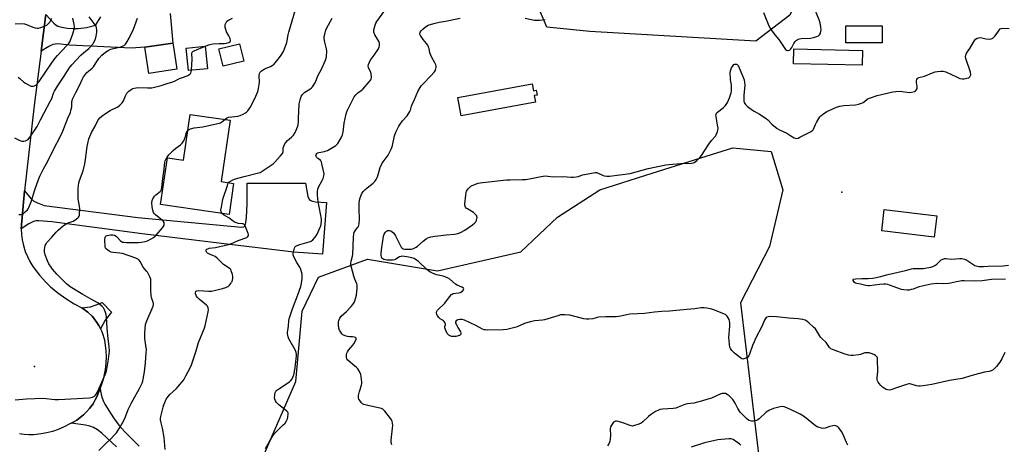
# Model space of a CAD drawing. Units: inches. Extents: x 1267768 to 1273768, y 561450 to 565450.
# Drawn here: x 1268367 to 1268939, y 561963 to 562210 of the extents above; entities that cross this region are included whole.
import ezdxf

# ---------------------------------------------------------------- set-up
doc = ezdxf.new("R2010")
doc.units = ezdxf.units.IN
doc.header["$MEASUREMENT"] = 0
for name, color, linetype in [('BLDG-Footprint', 5, 'Continuous'), ('ELEV-Spot Elevation', 7, 'Continuous'), ('NTRL-Trees', 3, 'Continuous'), ('TRANS-Driveway', 251, 'Continuous'), ('TRANS-Road', 130, 'Continuous'), ('Undefined', 1, 'Continuous')]:
    doc.layers.add(name, color=color, linetype=linetype)

msp = doc.modelspace()

# ---------------------------------------------------------------- linework, layer by layer
at = {"layer": 'BLDG-Footprint'}
for points, elevation in [([(1268868.07, 562196.1), (1268846.93, 562196.03), (1268846.9, 562205.91), (1268868.04, 562205.98)], 574.97), ([(1268458.4, 562180.77), (1268442.14, 562178.33), (1268439.87, 562193.47), (1268456.13, 562195.91), (1268456.45, 562193.74)], 565.21), ([(1268476.28, 562181.06), (1268465.23, 562179.96), (1268463.94, 562193.01), (1268474.99, 562194.11)], 565.86), ([(1268497.39, 562185.44), (1268485.37, 562182.42), (1268482.84, 562192.5), (1268494.86, 562195.52)], 566.63), ([(1268856.63, 562191.67), (1268856.44, 562183.03), (1268816.58, 562183.93), (1268816.77, 562192.56)], 574.73), ([(1268664.8, 562172.16), (1268665.51, 562168.28), (1268667.08, 562168.57), (1268667.6, 562165.74), (1268666.03, 562165.45), (1268666.75, 562161.57), (1268623.59, 562153.63), (1268621.64, 562164.23)], 587.43), ([(1268489.43, 562151.1), (1268484.18, 562115.49), (1268491.45, 562114.42), (1268488.79, 562096.35), (1268449.06, 562102.21), (1268453.04, 562129.21), (1268462.36, 562127.84), (1268466.29, 562154.51)], 568.8), ([(1268899.75, 562095.57), (1268898.28, 562083.23), (1268867.79, 562086.86), (1268869.26, 562099.19)], 590)]:
    msp.add_lwpolyline(points, close=True, dxfattribs=dict(at, elevation=elevation))
at = {"layer": 'ELEV-Spot Elevation'}
for p in [(1268844.59, 562109.33, 576.39), (1268375.91, 562008.1, 565.63)]:
    msp.add_point(p, dxfattribs=at)
at = {"layer": 'NTRL-Trees'}
msp.add_lwpolyline([(1268814.41, 562212.09), (1268794.67, 562196.97), (1268698.29, 562202.73), (1268673.3, 562205.13), (1268664.63, 562226.12), (1268668.71, 562250.1), (1268683.13, 562283.62), (1268690.08, 562294.25), (1268700.38, 562311.19), (1268730.7, 562315.26), (1268743.57, 562310.54), (1268766.96, 562301.96), (1268811.06, 562298.29), (1268816.87, 562290.62), (1268824.37, 562270.92), (1268825.27, 562236.98)], close=True, dxfattribs=at)
msp.add_lwpolyline([(1268504.23, 561945.47), (1268527.53, 561999.42), (1268531.15, 562040.14), (1268540.65, 562060.05), (1268569.16, 562070.46), (1268609.88, 562063.67), (1268658.26, 562074.68), (1268679.48, 562094.81), (1268704, 562110.73), (1268734.39, 562120.33), (1268765.87, 562130.27), (1268781.38, 562135.17), (1268803.55, 562132.9), (1268810.34, 562110.73), (1268802.65, 562077.7), (1268785.72, 562045.09), (1268800.34, 561923.07)], dxfattribs=at)
at = {"layer": 'TRANS-Driveway'}
for points in [[(1268454.56, 562213.1), (1268456.13, 562195.91), (1268439.87, 562193.47), (1268432.17, 562193.05), (1268396.23, 562194.73), (1268389.34, 562195.41), (1268387.79, 562195.38), (1268386.49, 562195.12), (1268384.06, 562193.94), (1268379.68, 562191.21), (1268382.38, 562212.51), (1268387.04, 562207.56), (1268388.4, 562206.4), (1268389.45, 562205.79), (1268391.64, 562205.15), (1268394.86, 562204.64), (1268398.29, 562204.38), (1268401.26, 562204.43), (1268406.02, 562205.05), (1268409.86, 562205.92), (1268411.4, 562206.5), (1268414.35, 562211.21)], [(1268423.44, 561961.42), (1268414.98, 561969.36), (1268412.42, 561971.34), (1268410.08, 561972.67), (1268407.93, 561973.38), (1268405.4, 561973.95), (1268397.17, 561975.07), (1268398.26, 561975.66), (1268400.41, 561976.93), (1268402.39, 561978.43), (1268404.34, 561979.98), (1268406.08, 561981.76), (1268407.75, 561983.61), (1268408.4, 561984.44), (1268409.85, 561986.47), (1268411.07, 561988.64), (1268412.24, 561990.84), (1268413.96, 561995.51), (1268414.14, 561993.73), (1268414.94, 561990.24), (1268415.9, 561987.7), (1268416.68, 561986.09), (1268421.72, 561978.3), (1268424.79, 561973.94), (1268428.19, 561970.14), (1268436.68, 561961.8)]]:
    msp.add_lwpolyline(points, dxfattribs=at)
for points in [[(1268367.98, 562088.02), (1268369.95, 562110.04), (1268373.67, 562105.68), (1268375.43, 562104.14), (1268377.51, 562103.08), (1268381.37, 562101.5), (1268435.76, 562094.67), (1268495.97, 562088.93), (1268497.36, 562089.22), (1268498.05, 562089.87), (1268498.51, 562091.49), (1268498.94, 562094.78), (1268499.29, 562102.43), (1268499.31, 562114.65), (1268533.14, 562114.54), (1268534.47, 562106.85), (1268535.01, 562105.46), (1268535.77, 562104.59), (1268537.14, 562104.05), (1268539.06, 562103.72), (1268545.45, 562103.42), (1268543.05, 562073.25), (1268526.38, 562074.47), (1268484.49, 562079.42), (1268438.42, 562085.14), (1268385.97, 562092), (1268378.37, 562092.67), (1268376.58, 562092.61), (1268375.3, 562092.32), (1268372.62, 562090.99)], [(1268414.21, 562029.86), (1268413.16, 562031.82), (1268411.99, 562033.71), (1268410.66, 562035.49), (1268409.25, 562037.21), (1268406.84, 562039.53), (1268403.25, 562042.16), (1268408.37, 562042.72), (1268411.59, 562043.82), (1268415.12, 562045.32), (1268420.46, 562039.6), (1268416.85, 562034.99)]]:
    msp.add_lwpolyline(points, close=True, dxfattribs=at)
at = {"layer": 'TRANS-Road'}
msp.add_lwpolyline([(1268382.38, 562212.51), (1268379.68, 562191.21), (1268375.69, 562159.69), (1268369.95, 562110.04), (1268367.98, 562088.02), (1268368.21, 562084.79), (1268368.68, 562081.58), (1268369.39, 562078.41), (1268370.49, 562074.91), (1268371.7, 562071.9), (1268373.14, 562068.99), (1268374.79, 562066.19), (1268378.63, 562061.19), (1268382.41, 562057.05), (1268385.16, 562054.4), (1268389.44, 562050.77), (1268393.99, 562047.47), (1268398.77, 562044.52), (1268403.25, 562042.16), (1268406.84, 562039.53), (1268409.25, 562037.21), (1268410.66, 562035.49), (1268411.99, 562033.71), (1268413.16, 562031.82), (1268414.21, 562029.86), (1268414.68, 562028.85), (1268415.12, 562027.83), (1268416.41, 562023.57), (1268417.3, 562017.26), (1268417.45, 562013.63), (1268417.33, 562010.01), (1268416.93, 562006.4), (1268415.69, 562000.57), (1268414.59, 561997.12), (1268413.96, 561995.51), (1268412.24, 561990.84), (1268411.07, 561988.64), (1268409.85, 561986.47), (1268408.4, 561984.44), (1268407.75, 561983.61), (1268406.08, 561981.76), (1268404.34, 561979.98), (1268402.39, 561978.43), (1268400.41, 561976.93), (1268398.26, 561975.66), (1268397.17, 561975.07), (1268392.63, 561972.77), (1268389.53, 561971.43), (1268386.33, 561970.33), (1268383.06, 561969.47), (1268379.74, 561968.87), (1268375.2, 561968.45), (1268372.5, 561968.4), (1268369.8, 561968.55), (1268367.13, 561968.9)], dxfattribs=at)
at = {"layer": 'Undefined'}
for points, elevation in [([(1268486.24, 562151.57), (1268487.41, 562152.48), (1268488.45, 562152.84), (1268490.42, 562153.17), (1268493.86, 562153.48), (1268495.21, 562153.85), (1268497.03, 562154.67), (1268498.27, 562155.35), (1268498.91, 562155.86), (1268499.67, 562156.66), (1268500.54, 562157.73), (1268501.01, 562158.45), (1268503.39, 562162.92), (1268504.4, 562165.02), (1268505.54, 562167.87), (1268505.92, 562169.55), (1268506.42, 562173), (1268506.45, 562173.88), (1268506.26, 562176.25), (1268506.27, 562177.13), (1268506.52, 562178.23), (1268506.86, 562178.98), (1268507.19, 562179.41), (1268507.59, 562179.77), (1268509.25, 562180.83), (1268510.26, 562181.34), (1268512.91, 562182.34), (1268513.86, 562182.84), (1268514.51, 562183.32), (1268515.67, 562184.57), (1268518.01, 562187.47), (1268519.09, 562188.97), (1268520.33, 562190.95), (1268521.06, 562192.54), (1268522.25, 562196.22), (1268523.13, 562200.65), (1268523.55, 562202.31), (1268527.44, 562215.43)], 568), ([(1268509.85, 561960.44), (1268512.19, 561964.49), (1268514.25, 561967.73), (1268515.4, 561969.28), (1268520.1, 561973.94), (1268521.27, 561975.24), (1268522.13, 561976.45), (1268522.56, 561977.22), (1268522.77, 561977.75), (1268522.96, 561978.59), (1268523.14, 561980.57), (1268523.07, 561981.09), (1268522.87, 561981.56), (1268522.34, 561982.17), (1268521.46, 561982.92), (1268517.63, 561985.73), (1268516.26, 561987.11), (1268515.71, 561988.03), (1268515.38, 561989.04), (1268515.23, 561990.1), (1268515.29, 561991.2), (1268515.46, 561992.29), (1268515.69, 561993.07), (1268516.04, 561993.69), (1268516.55, 561994.27), (1268517.71, 561995.14), (1268523.83, 561999.14), (1268524.68, 561999.92), (1268525.39, 562000.82), (1268525.9, 562001.86), (1268526.31, 562003.27), (1268527.14, 562007.33), (1268527.46, 562009.28), (1268527.97, 562014.17), (1268527.94, 562015.23), (1268527.76, 562016.24), (1268527.08, 562017.79), (1268523.54, 562024.17), (1268523.16, 562025.25), (1268522.9, 562026.36), (1268522.77, 562027.21), (1268522.78, 562028.07), (1268523.26, 562031.28), (1268523.53, 562034.71), (1268523.71, 562035.84), (1268525.63, 562041.47), (1268528.78, 562049.63), (1268530.47, 562054.53), (1268530.9, 562056.51), (1268531.21, 562059.13), (1268531.31, 562060.58), (1268531.23, 562061.44), (1268531.01, 562062.56), (1268530.32, 562065.03), (1268529.95, 562065.76), (1268528.17, 562068.54), (1268526.8, 562071.08), (1268526.21, 562072.37), (1268526.08, 562072.9), (1268526.06, 562073.71), (1268526.51, 562076.19), (1268526.78, 562076.97), (1268527.05, 562077.42), (1268527.62, 562078), (1268528.31, 562078.44), (1268529.9, 562078.99), (1268535.25, 562080.4), (1268536.45, 562080.92), (1268537.45, 562081.65), (1268538.78, 562083.22), (1268539.89, 562084.96), (1268541.77, 562089.02), (1268542.06, 562089.85), (1268542.25, 562090.71), (1268542.42, 562092.47), (1268542.38, 562093.64), (1268541.32, 562099.75), (1268540.5, 562103.78), (1268540.19, 562107.58), (1268540.13, 562109.63), (1268540.35, 562111), (1268540.79, 562112.31), (1268542.9, 562116.11), (1268543.36, 562117.17), (1268543.84, 562118.84), (1268543.95, 562119.97), (1268543.66, 562121.71), (1268542.73, 562125.79), (1268542.41, 562126.91), (1268542.17, 562127.41), (1268541.85, 562127.83), (1268540.33, 562128.92), (1268539.6, 562129.63), (1268539.28, 562130.29), (1268539.23, 562130.8), (1268539.33, 562131.29), (1268539.73, 562131.85), (1268540.14, 562132.12), (1268540.84, 562132.43), (1268544.25, 562133.04), (1268545.09, 562133.27), (1268545.9, 562133.6), (1268550.7, 562136.41), (1268551.39, 562136.93), (1268551.95, 562137.55), (1268553.82, 562140.82), (1268554.68, 562142.64), (1268555.02, 562144.25), (1268555.53, 562149.35), (1268556.84, 562154.81), (1268557.2, 562155.92), (1268557.64, 562156.99), (1268559.73, 562161.31), (1268561.52, 562164.61), (1268562.33, 562165.78), (1268563.54, 562166.97), (1268565.58, 562168.47), (1268566.44, 562169.22), (1268570.23, 562173.39), (1268571.08, 562174.55), (1268571.28, 562175.07), (1268571.41, 562175.92), (1268571.36, 562177.99), (1268571.06, 562179.08), (1268570.15, 562180.83), (1268569.74, 562181.83), (1268569.6, 562182.6), (1268569.73, 562183.42), (1268570.25, 562184.78), (1268570.8, 562185.83), (1268573.12, 562188.92), (1268575.56, 562192.53), (1268576.01, 562193.56), (1268576.2, 562194.67), (1268576.15, 562195.76), (1268575.86, 562196.58), (1268573.46, 562200.75), (1268572.88, 562202.17), (1268572.83, 562202.69), (1268572.92, 562203.53), (1268573.63, 562206.39), (1268574.03, 562207.49), (1268574.63, 562208.52), (1268579.14, 562214.85)], 572), ([(1268799.19, 562213.66), (1268802.28, 562205.97), (1268802.91, 562204.64), (1268803.51, 562203.68), (1268805.71, 562200.69), (1268808.03, 562197.99), (1268811.4, 562192.77), (1268811.9, 562192.19), (1268812.48, 562191.77), (1268812.96, 562191.63), (1268813.48, 562191.62), (1268814.18, 562191.84), (1268814.55, 562192.12), (1268815.05, 562192.67), (1268815.5, 562193.4), (1268816.67, 562195.76), (1268817.3, 562196.71), (1268818.14, 562197.42), (1268819.33, 562198.14), (1268820.1, 562198.45), (1268820.93, 562198.6), (1268826.43, 562198.86), (1268828.15, 562199.12), (1268830.06, 562199.71), (1268831.06, 562200.15), (1268831.64, 562200.65), (1268832.02, 562201.33), (1268832.46, 562202.61), (1268832.6, 562203.69), (1268832.45, 562205.14), (1268831.93, 562207.72), (1268831.36, 562209.4), (1268828.65, 562216)], 574), ([(1268364.29, 562140.92), (1268367.33, 562139.31), (1268368.41, 562138.93), (1268369.53, 562138.93), (1268370.64, 562139.13), (1268371.41, 562139.44), (1268372.05, 562139.96), (1268373.66, 562142), (1268377.31, 562147.45), (1268379.39, 562151.28), (1268381.46, 562155.43), (1268385.17, 562162.34), (1268385.82, 562163.79), (1268386.86, 562166.75), (1268387.46, 562168.07), (1268389.1, 562170.81), (1268393.11, 562176.66), (1268395.9, 562181.36), (1268397.43, 562183.36), (1268402.74, 562188.86), (1268404.22, 562190.24), (1268407.27, 562192.8), (1268409.12, 562194.65), (1268409.68, 562195.31), (1268410.14, 562196.02), (1268411.2, 562198.29), (1268411.71, 562199.91), (1268412.04, 562202.23), (1268412.1, 562203.68), (1268411.9, 562204.78), (1268411.54, 562205.84), (1268411.13, 562206.58), (1268407.61, 562211.11)], 562), ([(1268364.65, 562207.08), (1268368.3, 562207.23), (1268370.02, 562207.11), (1268371.13, 562206.76), (1268374.94, 562205.14), (1268376.3, 562204.74), (1268377.39, 562204.55), (1268378.21, 562204.61), (1268379.58, 562204.99), (1268382.01, 562205.88), (1268382.98, 562206.41), (1268383.98, 562207.31), (1268384.68, 562208.13), (1268385.26, 562209.14), (1268385.84, 562210.47)], 558), ([(1268366.41, 562176.07), (1268367.33, 562175.44), (1268369.72, 562173.28), (1268370.55, 562172.64), (1268372.35, 562171.58), (1268373.68, 562170.97), (1268374.22, 562170.84), (1268375.06, 562170.9), (1268375.88, 562171.15), (1268376.61, 562171.55), (1268377.61, 562172.44), (1268378.5, 562173.52), (1268385.84, 562184.43), (1268387.83, 562187.22), (1268389.16, 562188.75), (1268394.58, 562194.45), (1268395.51, 562195.55), (1268396.24, 562196.68), (1268396.74, 562197.67), (1268398.04, 562201.33), (1268398.81, 562204.07), (1268399.01, 562205.63), (1268398.89, 562206.64), (1268398.02, 562210.33)], 560), ([(1268366.75, 562096.45), (1268368.15, 562096.36), (1268368.66, 562096.5), (1268369.34, 562096.92), (1268370.43, 562097.84), (1268371.66, 562099.05), (1268372.17, 562099.73), (1268372.57, 562100.48), (1268373.87, 562103.66), (1268376.08, 562110.68), (1268378.19, 562116.7), (1268378.93, 562118.59), (1268380.85, 562122.51), (1268383.54, 562127.35), (1268385.87, 562132.11), (1268391.8, 562143.73), (1268395.11, 562152.38), (1268396.63, 562155.68), (1268397.01, 562156.71), (1268397.49, 562158.83), (1268397.52, 562161.89), (1268397.6, 562162.45), (1268397.87, 562163.27), (1268399.78, 562167.25), (1268402.07, 562171.7), (1268403.44, 562174.79), (1268404.19, 562176.25), (1268404.97, 562177.38), (1268406.29, 562178.83), (1268407.11, 562179.59), (1268409.3, 562181.36), (1268410.09, 562182.14), (1268410.75, 562183.1), (1268412.33, 562185.89), (1268413.15, 562187.03), (1268414.97, 562188.82), (1268417.11, 562190.72), (1268418.59, 562191.7), (1268420.22, 562192.43), (1268421.6, 562192.83), (1268424.34, 562193.28), (1268426.02, 562193.78), (1268427.63, 562194.43), (1268428.12, 562194.73), (1268428.74, 562195.31), (1268429.52, 562196.44), (1268430.75, 562198.69), (1268433.36, 562203.98), (1268435.64, 562210.36)], 564), ([(1268474.83, 562194.09), (1268477.6, 562195.12), (1268479.28, 562195.51), (1268483, 562195.75), (1268486.21, 562195.7), (1268487.39, 562195.82), (1268488.65, 562196.21), (1268489.27, 562196.58), (1268489.57, 562196.89), (1268489.66, 562197.07), (1268489.7, 562197.51), (1268489.4, 562198.53), (1268488.66, 562200.13), (1268487.29, 562202.5), (1268486.82, 562203.89), (1268486.58, 562205.03), (1268486.53, 562205.84), (1268486.62, 562206.66), (1268486.87, 562207.44), (1268487.58, 562208.57), (1268488.37, 562209.27), (1268490.84, 562210.39)], 566), ([(1268488.55, 562114.85), (1268488.93, 562115.3), (1268489.61, 562115.81), (1268490.94, 562116.44), (1268492.61, 562117.09), (1268497.54, 562118.42), (1268505.91, 562120.47), (1268506.76, 562120.73), (1268507.52, 562121.07), (1268514.31, 562125.79), (1268515.34, 562126.8), (1268518.5, 562130.21), (1268519.76, 562131.75), (1268520, 562132.23), (1268520.11, 562132.73), (1268520.3, 562135.08), (1268520.62, 562136.12), (1268521.19, 562137.36), (1268521.8, 562138.27), (1268522.71, 562139.29), (1268525.07, 562141.25), (1268526.29, 562142.53), (1268527.14, 562144.02), (1268528.69, 562147.74), (1268528.91, 562148.57), (1268529.07, 562150.04), (1268529.19, 562152.41), (1268529.22, 562156.09), (1268529.58, 562160.73), (1268530.01, 562163.02), (1268530.59, 562164.95), (1268531.18, 562165.88), (1268531.94, 562166.66), (1268532.86, 562167.34), (1268535.75, 562169.22), (1268536.64, 562169.93), (1268537.2, 562170.56), (1268538.04, 562171.7), (1268538.91, 562173.16), (1268540.4, 562176.96), (1268542.67, 562181.18), (1268544.82, 562186.04), (1268545.17, 562187.11), (1268545.4, 562188.2), (1268545.63, 562191.29), (1268545.45, 562192.67), (1268544.41, 562196.55), (1268544.02, 562198.55), (1268544.07, 562199.69), (1268544.52, 562201.96), (1268544.89, 562203.35), (1268545.49, 562204.78), (1268548.69, 562210.39)], 570), ([(1268583.23, 561962.49), (1268582.92, 561963.85), (1268582.84, 561965.29), (1268583.71, 561972.3), (1268583.79, 561973.74), (1268583.65, 561975.14), (1268583.44, 561976.23), (1268583.14, 561977.01), (1268582.68, 561977.73), (1268579.21, 561982.1), (1268578.63, 561982.74), (1268577.99, 561983.28), (1268577.22, 561983.62), (1268576.38, 561983.85), (1268568.67, 561985.51), (1268567.05, 561985.96), (1268566.35, 561986.36), (1268565.76, 561986.93), (1268564.72, 561988.25), (1268564.14, 561989.18), (1268563.93, 561989.92), (1268564.04, 561991.26), (1268564.54, 561993.45), (1268565.64, 561997.13), (1268565.86, 561998.28), (1268565.86, 561999.11), (1268565.71, 562000.52), (1268565.47, 562002.21), (1268565.21, 562003.33), (1268564.36, 562005.52), (1268563.63, 562006.71), (1268562.87, 562007.48), (1268560.67, 562009.17), (1268557.79, 562011.7), (1268557.09, 562012.55), (1268556.89, 562013.28), (1268557.06, 562014.94), (1268557.25, 562015.77), (1268557.53, 562016.57), (1268558.16, 562017.54), (1268560.6, 562020.4), (1268561.26, 562021.32), (1268562.5, 562023.68), (1268562.64, 562024.15), (1268562.61, 562024.54), (1268562.14, 562024.9), (1268561.4, 562025.11), (1268560.55, 562025.23), (1268558.68, 562025.27), (1268557.64, 562025.46), (1268556.25, 562025.94), (1268554.93, 562026.54), (1268554.27, 562027.05), (1268553.61, 562027.94), (1268552.94, 562029.18), (1268552.61, 562030.25), (1268552.38, 562032.54), (1268552.35, 562033.97), (1268552.48, 562034.79), (1268553.03, 562036.07), (1268553.83, 562037.22), (1268556.9, 562040), (1268559.67, 562042.92), (1268560.6, 562044.02), (1268561.35, 562045.23), (1268561.81, 562046.25), (1268562.46, 562048.1), (1268562.81, 562049.45), (1268563.15, 562053.55), (1268563.11, 562055.29), (1268562.9, 562056.12), (1268561.85, 562058.82), (1268561.33, 562060.49), (1268559.76, 562066.43), (1268559.59, 562067.28), (1268559.55, 562068.13), (1268559.71, 562069.26), (1268560.39, 562072.06), (1268560.57, 562073.19), (1268561.01, 562083.02), (1268561.27, 562085.06), (1268561.51, 562085.88), (1268562, 562086.83), (1268563.43, 562088.75), (1268563.86, 562089.45), (1268564.17, 562090.21), (1268564.34, 562091.02), (1268564.43, 562093.57), (1268564.32, 562099.48), (1268564.38, 562102.87), (1268564.55, 562104.62), (1268564.89, 562106.06), (1268565.88, 562108.5), (1268566.63, 562109.73), (1268567.67, 562110.76), (1268569.03, 562111.91), (1268572.54, 562114.55), (1268573.45, 562115.54), (1268574.22, 562116.7), (1268574.87, 562117.93), (1268575.19, 562118.74), (1268576.61, 562123.59), (1268577.44, 562125.7), (1268578.22, 562126.94), (1268581.11, 562130.74), (1268581.98, 562132.3), (1268583.17, 562134.71), (1268583.68, 562136.4), (1268584.8, 562141.96), (1268585.58, 562144.22), (1268586.3, 562145.81), (1268587.44, 562147.72), (1268588.53, 562149.35), (1268589.56, 562150.7), (1268592.15, 562153.74), (1268593.69, 562156.09), (1268594.09, 562157.03), (1268594.68, 562159.21), (1268595.09, 562160.32), (1268596.47, 562163.2), (1268598.46, 562167.83), (1268599.7, 562170.07), (1268600.39, 562171), (1268601.33, 562172.1), (1268606.2, 562177.01), (1268608.08, 562179.23), (1268608.67, 562180.19), (1268608.88, 562180.95), (1268608.96, 562181.75), (1268608.96, 562182.56), (1268608.8, 562183.35), (1268608.34, 562184.38), (1268606.47, 562187.63), (1268605.85, 562188.91), (1268605.46, 562190.29), (1268604.95, 562192.81), (1268604.68, 562193.61), (1268604.13, 562194.64), (1268603.49, 562195.62), (1268601.53, 562198.02), (1268600.64, 562199.24), (1268599.99, 562200.24), (1268599.63, 562201.01), (1268599.56, 562201.69), (1268599.78, 562202.33), (1268600.28, 562203.01), (1268601.31, 562204.06), (1268602.79, 562205.27), (1268604.49, 562206.24), (1268606.39, 562206.95), (1268608.54, 562207.57), (1268610.72, 562208.01), (1268614.49, 562208.59), (1268623.07, 562210.34)], 574), ([(1268660.65, 562210.35), (1268666.11, 562209.28), (1268667.28, 562209.14), (1268668.97, 562209.22), (1268672.36, 562209.7)], 574), ([(1268939.24, 562016.24), (1268937.54, 562012.53), (1268936.35, 562010.61), (1268934.42, 562008.13), (1268933.3, 562006.84), (1268932.45, 562006.16), (1268931.25, 562005.54), (1268930.23, 562005.2), (1268927.52, 562004.74), (1268920.84, 562003.12), (1268914.37, 562001.19), (1268907.15, 561999.86), (1268896.91, 561997.66), (1268891.78, 561996.78), (1268890.05, 561996.57), (1268889.08, 561996.61), (1268888, 561996.86), (1268884.91, 561997.83), (1268884.07, 561997.95), (1268883.5, 561997.9), (1268882.08, 561997.53), (1268876.96, 561995.87), (1268873.07, 561994.42), (1268871.98, 561994.24), (1268871.19, 561994.42), (1268870.42, 561994.77), (1268869.14, 561995.47), (1268868.19, 561996.12), (1268867.3, 561997.01), (1268866.24, 561998.27), (1268865.78, 561998.93), (1268865.39, 561999.72), (1268865.12, 562000.55), (1268865.05, 562001.41), (1268865.42, 562005.19), (1268865.37, 562012.07), (1268865.25, 562012.93), (1268865.06, 562013.45), (1268864.77, 562013.92), (1268864.21, 562014.53), (1268863.26, 562015.1), (1268861.63, 562015.68), (1268860.51, 562015.96), (1268859.11, 562016.05), (1268858, 562015.91), (1268855.52, 562015.06), (1268854.38, 562014.81), (1268851.19, 562014.37), (1268849.75, 562014.37), (1268848.37, 562014.69), (1268845.9, 562015.45), (1268840.68, 562017.28), (1268839.2, 562017.89), (1268838.29, 562018.42), (1268837.49, 562019.09), (1268835.47, 562021.94), (1268832.91, 562024.33), (1268832.13, 562025.19), (1268829.21, 562029.89), (1268828.21, 562030.91), (1268825.63, 562033.25), (1268824.31, 562034.38), (1268823.34, 562034.96), (1268821.93, 562035.36), (1268819.29, 562035.84), (1268813.89, 562036.07), (1268806.69, 562036.83), (1268803.24, 562037.07), (1268801.85, 562036.99), (1268801.11, 562036.75), (1268800.68, 562036.49), (1268800.17, 562035.95), (1268799.63, 562035.05), (1268798.11, 562031.24), (1268794.5, 562024.28), (1268793.61, 562022.42), (1268792.69, 562020.25), (1268791.01, 562015.29), (1268790.56, 562014.23), (1268790.03, 562013.5), (1268789.34, 562013.04), (1268788.28, 562012.62), (1268787.2, 562012.41), (1268786.45, 562012.59), (1268785.73, 562013.04), (1268782.29, 562015.81), (1268780.81, 562017.42), (1268780, 562018.6), (1268779.63, 562019.36), (1268779.3, 562021.06), (1268779, 562024.87), (1268779.52, 562031.53), (1268779.53, 562033.22), (1268779.33, 562034.53), (1268779.08, 562035.3), (1268778.54, 562036.29), (1268777.92, 562037.23), (1268777.18, 562038.05), (1268776.44, 562038.5), (1268770.3, 562040.91), (1268769.17, 562041.29), (1268768.08, 562041.56), (1268766.14, 562041.94), (1268764.73, 562042.11), (1268762.99, 562042.12), (1268759.3, 562041.6), (1268754.58, 562041.25), (1268744.56, 562040.26), (1268740.16, 562040.05), (1268735.81, 562039.56), (1268730.01, 562038.77), (1268725.89, 562038.75), (1268721.48, 562038.42), (1268719.73, 562038.16), (1268715.07, 562037.14), (1268713.6, 562036.89), (1268712.17, 562036.84), (1268707.58, 562036.89), (1268703.28, 562036.66), (1268702.44, 562036.51), (1268699.97, 562035.76), (1268697.75, 562035.49), (1268696.3, 562035.56), (1268694.85, 562035.78), (1268686.6, 562037.87), (1268683.8, 562038.15), (1268682.13, 562038.15), (1268681.28, 562038), (1268679.61, 562037.53), (1268671.97, 562035.11), (1268670.81, 562034.94), (1268666.41, 562034.56), (1268663.6, 562034.06), (1268660.41, 562033.06), (1268656.48, 562031.36), (1268655.4, 562030.98), (1268649.98, 562029.61), (1268647.93, 562029.36), (1268638.96, 562029.23), (1268637.77, 562029.28), (1268636.97, 562029.41), (1268635.93, 562029.8), (1268632.11, 562031.83), (1268625.5, 562034.94), (1268624.14, 562035.35), (1268622.78, 562035.34), (1268621.69, 562035.08), (1268620.7, 562034.59), (1268620.24, 562034.08), (1268620.19, 562033.65), (1268620.3, 562033.18), (1268620.56, 562032.62), (1268622.02, 562030.2), (1268623.12, 562028.18), (1268623.42, 562027.47), (1268623.45, 562026.85), (1268623.18, 562026.53), (1268622.5, 562026.15), (1268620.52, 562025.51), (1268619.07, 562025.4), (1268617.94, 562025.56), (1268617.17, 562025.88), (1268616.44, 562026.32), (1268615.79, 562026.85), (1268615.44, 562027.28), (1268614.8, 562028.58), (1268614.17, 562030.52), (1268614.11, 562031.31), (1268614.39, 562032.35), (1268614.42, 562032.74), (1268614.33, 562033.2), (1268614.13, 562033.64), (1268613.71, 562034.26), (1268613.35, 562034.62), (1268612.68, 562035.06), (1268611.37, 562035.73), (1268610.58, 562036.45), (1268609.89, 562037.4), (1268609.34, 562038.41), (1268609.18, 562038.93), (1268609.2, 562039.63), (1268609.38, 562040.1), (1268609.89, 562040.77), (1268614.09, 562044.94), (1268616.69, 562048.49), (1268617.85, 562049.8), (1268618.27, 562050.11), (1268618.98, 562050.4), (1268622.17, 562050.79), (1268622.96, 562050.97), (1268623.44, 562051.16), (1268624.29, 562051.83), (1268624.92, 562052.64), (1268625.08, 562053.21), (1268624.89, 562053.54), (1268623.88, 562054.24), (1268621.31, 562055.4), (1268620.32, 562055.94), (1268616.92, 562058.73), (1268615.71, 562059.49), (1268613.09, 562060.52), (1268610.18, 562061.11), (1268609.33, 562061.36), (1268606.86, 562062.32), (1268605.28, 562063.06), (1268604.57, 562063.56), (1268603.91, 562064.15), (1268598.86, 562069.1), (1268597.69, 562069.92), (1268596.19, 562070.72), (1268594.82, 562071.16), (1268591.99, 562071.85), (1268590.58, 562072.04), (1268589.18, 562072.08), (1268588.64, 562072.02), (1268587.82, 562071.75), (1268585.61, 562070.37), (1268584.84, 562070.09), (1268583.74, 562069.91), (1268582.05, 562069.78), (1268580.32, 562069.85), (1268578.59, 562070.28), (1268578.12, 562070.52), (1268577.75, 562070.82), (1268577.45, 562071.24), (1268577.26, 562071.73), (1268577.14, 562072.56), (1268577.1, 562073.72), (1268577.26, 562075.76), (1268578.25, 562082.42), (1268578.53, 562083.86), (1268578.93, 562084.92), (1268579.62, 562086.13), (1268580.16, 562086.72), (1268580.82, 562087.06), (1268581.89, 562087.14), (1268582.67, 562086.95), (1268583.37, 562086.49), (1268584.38, 562085.45), (1268585.34, 562083.96), (1268588.26, 562078.13), (1268588.74, 562077.43), (1268589.3, 562076.86), (1268589.95, 562076.45), (1268590.76, 562076.26), (1268592.21, 562076.21), (1268594.57, 562076.27), (1268595.43, 562076.4), (1268595.94, 562076.56), (1268597.36, 562077.29), (1268598.24, 562077.98), (1268601.42, 562080.91), (1268603.27, 562082.29), (1268604.52, 562082.98), (1268605.93, 562083.38), (1268608.26, 562083.84), (1268611.66, 562084.1), (1268614.9, 562084.51), (1268619.74, 562084.97), (1268621.71, 562085.31), (1268623.26, 562085.98), (1268625.75, 562087.34), (1268630.07, 562090.41), (1268631.45, 562091.49), (1268632.01, 562092.08), (1268632.32, 562092.52), (1268632.52, 562093), (1268632.71, 562093.79), (1268632.79, 562094.58), (1268632.75, 562095.1), (1268632.6, 562095.58), (1268632.33, 562096.03), (1268631.57, 562096.83), (1268630.63, 562097.48), (1268627.14, 562099.55), (1268626.48, 562100.06), (1268625.98, 562100.7), (1268625.62, 562101.72), (1268625.59, 562102.58), (1268626.21, 562107.61), (1268626.46, 562109.06), (1268626.74, 562109.86), (1268627.61, 562111.26), (1268628.5, 562112.29), (1268629.16, 562112.78), (1268629.92, 562113.15), (1268633.38, 562114.51), (1268634.65, 562114.81), (1268636.06, 562115.01), (1268649.97, 562116.42), (1268652.01, 562116.52), (1268659.23, 562116.61), (1268661.09, 562116.69), (1268664.22, 562117.22), (1268670.07, 562118.47), (1268672.25, 562118.74), (1268673.9, 562118.71), (1268677.12, 562118.28), (1268682.77, 562118.42), (1268687.35, 562118.01), (1268688.78, 562117.99), (1268690.25, 562118.2), (1268691.71, 562118.52), (1268693.96, 562119.39), (1268695.09, 562119.68), (1268701.43, 562120.77), (1268702.27, 562120.74), (1268702.81, 562120.59), (1268705.65, 562119.15), (1268706.58, 562118.82), (1268708.15, 562118.57), (1268709.59, 562118.62), (1268721.64, 562120.23), (1268732.16, 562123.11), (1268742.46, 562125.24), (1268744.23, 562125.43), (1268751.03, 562125.89), (1268757.43, 562126.23), (1268758.54, 562126.4), (1268759.19, 562126.67), (1268760.41, 562127.69), (1268762.35, 562129.68), (1268763.07, 562130.54), (1268767.38, 562137.29), (1268768.96, 562139.38), (1268771.17, 562141.94), (1268771.59, 562142.69), (1268772.19, 562144), (1268772.64, 562145.35), (1268772.69, 562146.49), (1268772.45, 562148.25), (1268771.53, 562153.19), (1268771.48, 562154.04), (1268771.56, 562154.54), (1268771.83, 562155.17), (1268772.33, 562155.79), (1268775.61, 562158.3), (1268776.98, 562159.75), (1268778.12, 562161.4), (1268779.35, 562164.08), (1268780.26, 562167.06), (1268780.44, 562167.89), (1268780.53, 562168.75), (1268780.43, 562171.69), (1268779.97, 562174.66), (1268779.85, 562175.85), (1268779.76, 562177.95), (1268779.82, 562179.12), (1268780.13, 562180.45), (1268780.57, 562181.5), (1268781.45, 562182.98), (1268781.79, 562183.39), (1268782.18, 562183.67), (1268782.65, 562183.77), (1268783.4, 562183.66), (1268783.84, 562183.42), (1268784.35, 562182.81), (1268787.17, 562176.53), (1268787.82, 562174.64), (1268788.15, 562173.08), (1268788.23, 562171.56), (1268787.68, 562165.44), (1268787.61, 562162.67), (1268787.68, 562162.13), (1268787.89, 562161.46), (1268788.61, 562160.32), (1268789.88, 562159.09), (1268792.72, 562157.03), (1268793.71, 562156.41), (1268796.8, 562154.71), (1268800.74, 562152.05), (1268801.62, 562151.26), (1268803.86, 562148.88), (1268807.05, 562146.34), (1268808.32, 562145.63), (1268812.6, 562143.66), (1268815.06, 562142.01), (1268816.86, 562140.94), (1268817.64, 562140.6), (1268818.43, 562140.52), (1268819.22, 562140.75), (1268820.28, 562141.25), (1268826.37, 562144.37), (1268827.57, 562145.14), (1268827.93, 562145.54), (1268828.2, 562146), (1268829.24, 562148.58), (1268829.87, 562149.88), (1268831.14, 562152.15), (1268831.78, 562153.1), (1268832.37, 562153.7), (1268833.28, 562154.38), (1268835.92, 562156.11), (1268837.17, 562156.83), (1268841.49, 562158.63), (1268843.39, 562159.21), (1268845.83, 562159.62), (1268852.49, 562160.11), (1268854.21, 562160.48), (1268855.92, 562161.03), (1268857, 562161.49), (1268857.67, 562161.97), (1268859.3, 562163.4), (1268860.64, 562163.99), (1268865.2, 562165.39), (1268874.22, 562167.58), (1268875.99, 562167.87), (1268878.37, 562167.94), (1268879.55, 562167.83), (1268882.48, 562167.35), (1268883.66, 562167.26), (1268885.05, 562167.4), (1268886.69, 562167.77), (1268887.39, 562168.11), (1268887.77, 562168.48), (1268888.18, 562169.16), (1268888.35, 562169.68), (1268888.35, 562170.79), (1268887.98, 562173.09), (1268887.92, 562173.93), (1268888.06, 562174.69), (1268888.47, 562175.33), (1268888.86, 562175.67), (1268889.34, 562175.91), (1268892.68, 562176.78), (1268897.19, 562178.69), (1268898.79, 562179.19), (1268900.14, 562179.47), (1268902.06, 562179.7), (1268903.35, 562179.66), (1268904.11, 562179.49), (1268904.91, 562179.18), (1268911.5, 562176.03), (1268913.12, 562175.43), (1268914.47, 562175.21), (1268915.57, 562175.19), (1268917.23, 562175.45), (1268918.25, 562175.82), (1268918.9, 562176.3), (1268919.2, 562176.71), (1268919.44, 562177.4), (1268919.46, 562177.91), (1268919.21, 562179), (1268916.63, 562186.94), (1268916.44, 562188.09), (1268916.52, 562188.89), (1268916.98, 562190.14), (1268918.94, 562192.79), (1268921, 562196.53), (1268922.26, 562198.16), (1268923.13, 562198.85), (1268923.88, 562199.06), (1268924.96, 562199.1), (1268925.79, 562198.98), (1268927.51, 562198.49), (1268928.35, 562198.33), (1268930.31, 562198.23), (1268931.39, 562198.35), (1268931.88, 562198.55), (1268932.35, 562198.87), (1268933.41, 562199.9), (1268934.16, 562200.82), (1268935.87, 562203.47), (1268936.58, 562204.15), (1268937.16, 562204.39), (1268937.98, 562204.5), (1268941.69, 562204.45)], 576), ([(1268467, 562180.14), (1268467.29, 562186.53), (1268467.14, 562189.85), (1268467.35, 562190.6), (1268467.78, 562191.03), (1268468.46, 562191.42), (1268474.83, 562194.09)], 566), ([(1268364.63, 561988.61), (1268371.14, 561989.3), (1268380.91, 561989.69), (1268387.7, 561988.98), (1268389.71, 561988.9), (1268407.82, 561989.92), (1268409.48, 561990.25), (1268410.23, 561990.56), (1268410.66, 561990.86), (1268411.2, 561991.42), (1268411.67, 561992.06), (1268412.63, 561993.82), (1268414.23, 561997.24), (1268417.01, 562003.85), (1268417.54, 562005.42), (1268417.81, 562006.55), (1268418.87, 562012.39), (1268419.29, 562016.91), (1268419.24, 562019.73), (1268418.64, 562024.23), (1268418.01, 562030.34), (1268417.66, 562036.66), (1268417.4, 562038.36), (1268417.12, 562039.46), (1268416.45, 562041.06), (1268415.89, 562042.05), (1268415.11, 562042.93), (1268413.57, 562044.31), (1268412.61, 562044.97), (1268409.24, 562046.79), (1268403.84, 562049.95), (1268396.57, 562054.42), (1268395.46, 562055.24), (1268394.46, 562056.09), (1268388.84, 562061.79), (1268386.32, 562064.64), (1268385.42, 562065.79), (1268384.19, 562067.77), (1268383.45, 562069.37), (1268382.06, 562072.92), (1268381.66, 562074.65), (1268381.59, 562076.11), (1268381.79, 562077.23), (1268382.08, 562078.34), (1268382.5, 562079.39), (1268382.99, 562080.08), (1268385.96, 562083.2), (1268388.39, 562086.14), (1268389.58, 562087.35), (1268392.71, 562089.95), (1268394.11, 562090.97), (1268395.33, 562091.52), (1268398.3, 562092.45), (1268399.28, 562092.98), (1268401.03, 562094.36), (1268401.39, 562094.77), (1268401.76, 562095.45), (1268401.92, 562095.95), (1268402.04, 562096.79), (1268402.06, 562099.7), (1268401.92, 562101.15), (1268401.25, 562105.47), (1268401.08, 562109.3), (1268401.14, 562111.64), (1268401.5, 562114.79), (1268401.88, 562116.11), (1268403.99, 562121.78), (1268404.98, 562125.72), (1268405.5, 562128.28), (1268406.33, 562135.9), (1268406.69, 562137.65), (1268407.37, 562140.24), (1268407.88, 562141.57), (1268408.97, 562143.89), (1268411.12, 562147.76), (1268412.62, 562150.87), (1268413.78, 562152.55), (1268414.83, 562153.55), (1268417.02, 562155.05), (1268419.82, 562156.69), (1268424.18, 562158.97), (1268425.35, 562159.77), (1268426.71, 562161.23), (1268427.51, 562162.39), (1268428.59, 562165.33), (1268429.34, 562166.77), (1268430.57, 562167.97), (1268432.43, 562169.32), (1268432.94, 562169.55), (1268433.75, 562169.78), (1268436, 562170.11), (1268441.5, 562169.85), (1268442.91, 562169.86), (1268443.93, 562169.96), (1268449.46, 562171.31), (1268453.51, 562172.61), (1268455.58, 562173.18), (1268457.14, 562173.81), (1268459.96, 562175.32), (1268461.75, 562176), (1268464.44, 562176.87), (1268465.2, 562177.22), (1268466.06, 562177.89), (1268466.58, 562178.51), (1268466.88, 562179.26), (1268467, 562180.14)], 566), ([(1268464.95, 562145.43), (1268466.37, 562146.04), (1268468.61, 562146.68), (1268473.63, 562147.35), (1268483.11, 562149.32), (1268483.91, 562149.63), (1268484.36, 562149.9), (1268486.24, 562151.57)], 568), ([(1268413.24, 561959.19), (1268416.78, 561962.88), (1268420.39, 561966.23), (1268422.35, 561968.28), (1268423.41, 561969.63), (1268425.31, 561972.56), (1268426.94, 561975.27), (1268428.26, 561977.78), (1268430.2, 561983.03), (1268432.1, 561986.94), (1268433.05, 561988.72), (1268436.83, 561995.31), (1268438.39, 561998.47), (1268438.75, 561999.58), (1268439, 562000.7), (1268439.69, 562005.03), (1268440.28, 562010.27), (1268440.7, 562015.93), (1268440.77, 562017.9), (1268440.71, 562018.9), (1268439.95, 562024.24), (1268439.81, 562025.73), (1268439.88, 562027.47), (1268440.32, 562032.42), (1268440.57, 562033.56), (1268440.96, 562034.67), (1268444.22, 562041.73), (1268444.73, 562043.03), (1268444.94, 562044.06), (1268444.9, 562044.77), (1268444.77, 562045.33), (1268443.81, 562048.13), (1268443.54, 562049.38), (1268443.41, 562052.31), (1268443.44, 562057.48), (1268443.3, 562058.87), (1268442.78, 562060.22), (1268441.41, 562062.8), (1268440.91, 562063.51), (1268438.98, 562065.7), (1268437.1, 562069.15), (1268436.6, 562069.84), (1268436.18, 562070.21), (1268434.59, 562070.93), (1268426.97, 562073.61), (1268425.37, 562073.89), (1268421.54, 562074.21), (1268420.41, 562074.45), (1268419.17, 562075.07), (1268417.61, 562076.2), (1268417.12, 562076.79), (1268416.84, 562077.82), (1268416.7, 562081.6), (1268416.79, 562082.99), (1268417.11, 562083.65), (1268417.5, 562083.97), (1268417.99, 562084.19), (1268419.93, 562084.59), (1268421.29, 562084.62), (1268422.22, 562084.36), (1268423.16, 562083.8), (1268423.78, 562083.21), (1268425.7, 562081.06), (1268426.3, 562080.62), (1268426.94, 562080.35), (1268427.77, 562080.2), (1268429.22, 562080.16), (1268436.25, 562080.13), (1268438, 562080.26), (1268440.02, 562080.68), (1268441.41, 562081.13), (1268443.51, 562082.17), (1268444.96, 562083.09), (1268445.87, 562083.78), (1268446.49, 562084.38), (1268450.13, 562088.54), (1268450.59, 562089.25), (1268451.02, 562090.25), (1268451.19, 562091), (1268451.12, 562091.69), (1268450.76, 562092.29), (1268450.19, 562092.87), (1268446.02, 562096.11), (1268445.45, 562096.74), (1268445, 562097.45), (1268444.51, 562098.83), (1268444.07, 562100.85), (1268443.99, 562103.14), (1268444.12, 562104.54), (1268444.55, 562105.55), (1268445.55, 562106.93), (1268446.36, 562107.74), (1268448.79, 562109.72), (1268449.28, 562110.34), (1268449.56, 562111.02), (1268449.77, 562112.1), (1268450.36, 562117.2), (1268451.2, 562122.72), (1268451.53, 562126.72), (1268451.7, 562127.56), (1268452.03, 562128.35), (1268452.8, 562129.56), (1268453.84, 562130.95), (1268456.3, 562133.53), (1268457.8, 562134.94), (1268460.57, 562136.85), (1268461.55, 562137.8), (1268462.45, 562139.17), (1268462.96, 562140.15), (1268463.46, 562141.65), (1268464.09, 562144.26), (1268464.5, 562145.04), (1268464.95, 562145.43)], 568), ([(1268484.69, 562096.96), (1268484.2, 562097.86), (1268484.1, 562098.38), (1268484.1, 562098.94), (1268484.34, 562100.68), (1268484.97, 562104.15), (1268485.45, 562105.87), (1268487.83, 562113.28), (1268488.15, 562114.11), (1268488.55, 562114.85)], 570), ([(1268451.7, 561959.84), (1268451.15, 561966.87), (1268450.11, 561972.32), (1268449.28, 561975.29), (1268449.04, 561977), (1268449.03, 561977.85), (1268449.19, 561979.01), (1268450.48, 561984.48), (1268450.89, 561985.89), (1268451.44, 561987.2), (1268452.3, 561989), (1268452.89, 561989.94), (1268454.47, 561991.82), (1268458.33, 561995.36), (1268459.33, 561996.44), (1268462.47, 562000.41), (1268463.77, 562002.71), (1268466.32, 562007.68), (1268466.93, 562009.02), (1268469.68, 562017.23), (1268471.04, 562021.98), (1268474.36, 562029.96), (1268474.95, 562031.61), (1268476.72, 562039.79), (1268476.83, 562040.96), (1268476.64, 562042.08), (1268476.2, 562043.1), (1268475.65, 562043.73), (1268471.38, 562047.17), (1268470.21, 562048.33), (1268469.67, 562049.25), (1268469.33, 562050.24), (1268469.29, 562050.95), (1268469.47, 562051.57), (1268469.71, 562051.86), (1268470.06, 562052.04), (1268471.31, 562052.21), (1268477.07, 562051.79), (1268478.55, 562051.84), (1268485.04, 562053.4), (1268486.99, 562053.97), (1268487.77, 562054.3), (1268488.25, 562054.59), (1268489.07, 562055.37), (1268489.81, 562056.24), (1268490.27, 562056.96), (1268490.5, 562057.5), (1268490.91, 562059.22), (1268490.96, 562060.37), (1268490.74, 562061.47), (1268490.07, 562063.63), (1268489.72, 562064.36), (1268489.4, 562064.78), (1268488.54, 562065.46), (1268486.54, 562066.66), (1268485.59, 562067.34), (1268481.85, 562071.05), (1268480.76, 562071.95), (1268479.83, 562072.43), (1268477.34, 562073.23), (1268476.27, 562073.85), (1268475.95, 562074.21), (1268475.72, 562074.65), (1268475.54, 562075.34), (1268475.55, 562075.76), (1268475.62, 562075.95), (1268475.92, 562076.26), (1268476.37, 562076.49), (1268477.17, 562076.75), (1268480.93, 562077.26), (1268488.38, 562079), (1268490.23, 562079.54), (1268491.5, 562080.04), (1268494.1, 562081.31), (1268499.15, 562083.08), (1268499.74, 562083.5), (1268500.02, 562084.08), (1268500.02, 562084.59), (1268499.81, 562085.4), (1268498.53, 562088.76), (1268497.93, 562090.07), (1268497.44, 562090.65), (1268497.02, 562090.84), (1268496.53, 562090.94), (1268494.16, 562091.11), (1268493.08, 562091.43), (1268492.3, 562091.77), (1268491.21, 562092.46), (1268488.59, 562094.42), (1268485.5, 562096.19), (1268485.05, 562096.54), (1268484.69, 562096.96)], 570), ([(1268939.66, 562058.82), (1268931.41, 562058.62), (1268926.13, 562057.86), (1268921.86, 562057.58), (1268915.67, 562057.76), (1268914.21, 562057.74), (1268911.13, 562057.24), (1268907.78, 562056.4), (1268906.65, 562056.21), (1268903.47, 562056.1), (1268899.73, 562056.2), (1268896.46, 562055.89), (1268894.7, 562055.58), (1268889.5, 562054.28), (1268888.36, 562053.94), (1268885.93, 562053), (1268884.9, 562052.71), (1268883.62, 562052.48), (1268882.62, 562052.42), (1268880.64, 562052.53), (1268879.24, 562052.78), (1268872.27, 562055.38), (1268871.23, 562055.7), (1268870.2, 562055.9), (1268869.04, 562055.91), (1268866.41, 562055.7), (1268860.71, 562054.9), (1268859.87, 562054.88), (1268858.47, 562055.05), (1268855.5, 562055.81), (1268853.22, 562056.23), (1268852.46, 562056.49), (1268852.04, 562056.78), (1268851.54, 562057.38), (1268851.21, 562058.02), (1268851.13, 562058.4), (1268851.17, 562058.55), (1268851.44, 562058.77), (1268852.65, 562058.99), (1268856.11, 562059.13), (1268859.93, 562059.15), (1268862.61, 562059.37), (1268867.27, 562060.36), (1268870.58, 562061.39), (1268881.53, 562063.81), (1268884.96, 562064.8), (1268886.1, 562064.9), (1268891.84, 562065), (1268896.21, 562065.83), (1268897.35, 562066.16), (1268898.59, 562066.77), (1268899.73, 562067.59), (1268902.29, 562069.95), (1268903.27, 562070.47), (1268904.33, 562070.73), (1268905.2, 562070.75), (1268908.16, 562070.49), (1268913.1, 562070.84), (1268914.28, 562070.83), (1268915.13, 562070.69), (1268915.9, 562070.4), (1268917.12, 562069.74), (1268921.84, 562066.79), (1268922.65, 562066.48), (1268924.1, 562066.24), (1268926.75, 562066.13), (1268929.64, 562066.31), (1268938.21, 562066.59), (1268941.42, 562066.9)], 578), ([(1268848.15, 561962.38), (1268847.38, 561963.93), (1268845.16, 561968.99), (1268844.49, 561970.27), (1268842.78, 561972.51), (1268842.18, 561973.08), (1268841.48, 561973.48), (1268840.45, 561973.77), (1268839.32, 561973.69), (1268837.62, 561973.27), (1268834.94, 561972.3), (1268833.83, 561972.06), (1268832.75, 561972.16), (1268831.41, 561972.57), (1268830.36, 561973), (1268829.37, 561973.6), (1268822.83, 561978.79), (1268820.36, 561980.46), (1268818.53, 561981.39), (1268812.74, 561984.04), (1268811.17, 561984.61), (1268810.23, 561984.76), (1268808.87, 561984.6), (1268804.92, 561983.61), (1268803.54, 561983.18), (1268802.57, 561982.73), (1268801.65, 561982.19), (1268800.7, 561981.51), (1268796.64, 561977.74), (1268795.75, 561977.05), (1268795.04, 561976.66), (1268794.22, 561976.46), (1268793.35, 561976.38), (1268792.19, 561976.37), (1268791.35, 561976.47), (1268790.61, 561976.78), (1268789.31, 561977.82), (1268787.44, 561979.58), (1268785.65, 561981.53), (1268784.14, 561983.63), (1268782.62, 561986.7), (1268782.04, 561987.7), (1268781.22, 561988.9), (1268780.67, 561989.57), (1268779.16, 561990.95), (1268777.99, 561991.81), (1268776.96, 561992.31), (1268775.95, 561992.47), (1268775.15, 561992.39), (1268774.32, 561992.13), (1268768.87, 561989.73), (1268766.72, 561989), (1268763.73, 561988.12), (1268758.65, 561986.82), (1268754.88, 561986.3), (1268753.48, 561986.02), (1268749.52, 561984.42), (1268748.11, 561983.94), (1268746.7, 561983.69), (1268740.43, 561983.19), (1268739, 561982.99), (1268738.17, 561982.78), (1268736.38, 561981.89), (1268733.45, 561980.04), (1268732.35, 561979.09), (1268728.99, 561975.85), (1268728.1, 561975.12), (1268726.78, 561974.49), (1268724.21, 561973.7), (1268723.06, 561973.5), (1268722.24, 561973.58), (1268721.16, 561973.92), (1268717.93, 561975.19), (1268714.85, 561976.15), (1268713.73, 561976.34), (1268713.22, 561976.3), (1268712.74, 561976.14), (1268712.09, 561975.75), (1268711.55, 561975.15), (1268710.79, 561973.97), (1268710.32, 561972.97), (1268710.15, 561971.85), (1268710.26, 561968.01), (1268710.06, 561965.98), (1268709.82, 561964.56), (1268709.41, 561963.52), (1268708.58, 561962.05)], 574), ([(1268785.98, 561962.44), (1268785.1, 561963.18), (1268783.68, 561964.2), (1268781.45, 561965.6), (1268780.09, 561966.06), (1268778.92, 561966.12), (1268772.68, 561965.46), (1268764.86, 561963.82), (1268757.1, 561961.2)], 572)]:
    msp.add_lwpolyline(points, dxfattribs=dict(at, elevation=elevation))

doc.saveas('drawing.dxf')
